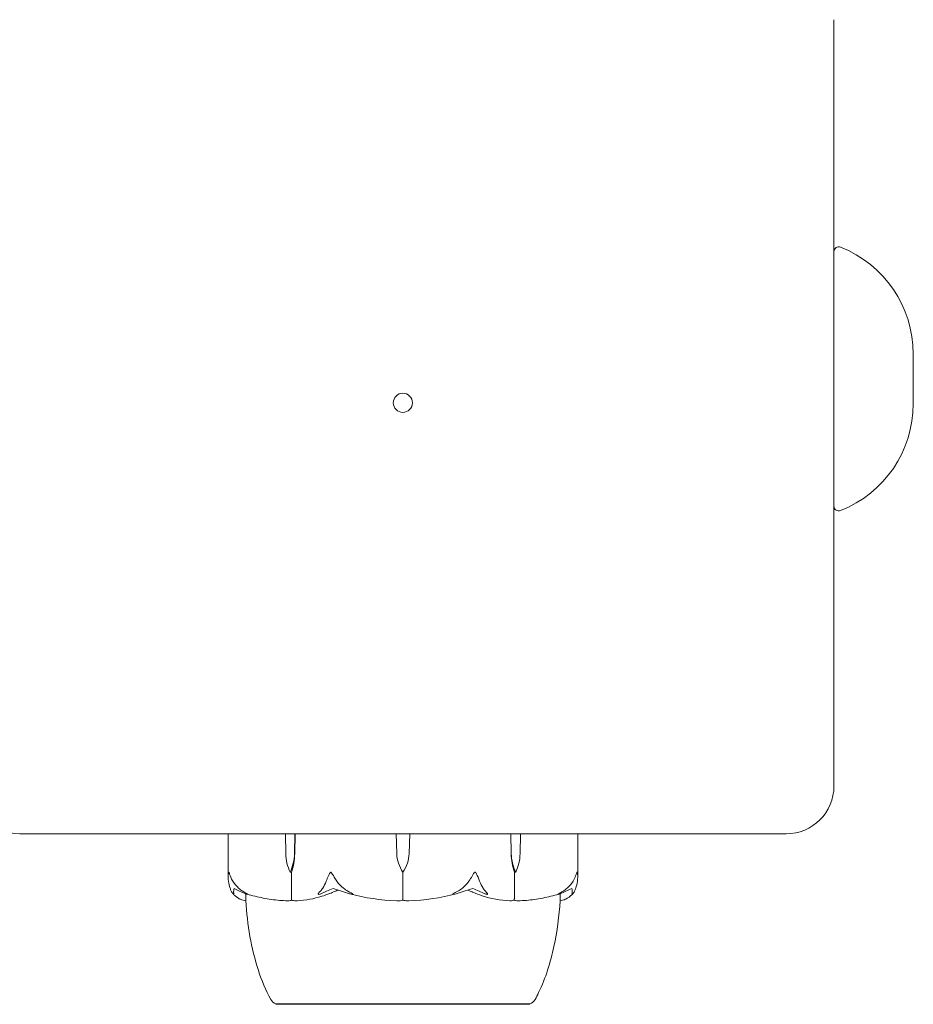
# Model space of a CAD drawing. Units: millimetres. Extents: x -2100 to 7940, y -2920 to 7200.
# Drawn here: x 980 to 1073, y 2857 to 2960 of the extents above; entities that cross this region are included whole.
import ezdxf

# ---------------------------------------------------------------- set-up
doc = ezdxf.new("R2010")
doc.units = ezdxf.units.MM
doc.header["$MEASUREMENT"] = 0
doc.layers.add('PGC Play Equipment', color=7, linetype='Continuous')

msp = doc.modelspace()

# ---------------------------------------------------------------- linework, layer by layer
at = {"layer": 'PGC Play Equipment', "linetype": 'Continuous', "lineweight": 0}
for p, q in [((1065, 2880), (1065, 2960)), ((1073.28, 2919.91), (1073.28, 2925.09)), ((980, 2875), (1060, 2875)), ((1001.75, 2875), (1001.75, 2870.45)), ((1007.77, 2872.93), (1007.73, 2875)), ((1008.73, 2875), (1008.69, 2872.93)), ((1008.74, 2875), (1008.71, 2872.93)), ((1019.36, 2872.93), (1019.3, 2875)), ((1020.71, 2875), (1020.65, 2872.93)), ((1031.3, 2872.93), (1031.27, 2875)), ((1031.32, 2872.93), (1031.28, 2875)), ((1032.28, 2875), (1032.23, 2872.93)), ((1038.25, 2875), (1038.25, 2870.45)), ((1008.23, 2871), (1008.37, 2871)), ((1008.37, 2871), (1008.37, 2868.2)), ((1020, 2871), (1020, 2868.2)), ((1031.64, 2871), (1031.64, 2868.2)), ((1031.78, 2871), (1031.64, 2871)), ((1006.75, 2857.25), (1006.75, 2857.2)), ((1006.75, 2857.2), (1017.07, 2857.2)), ((1017.07, 2857.2), (1033.25, 2857.2)), ((1033.25, 2857.25), (1033.25, 2857.2))]:
    msp.add_line(p, q, dxfattribs=at)
msp.add_circle((1020, 2920), 1, dxfattribs=at)
for centre, radius, start, end in [((980, 2960), 5, 90, 180), ((1065.5, 2935.79), 0.5, 68.4874, 180), ((1061.28, 2925.09), 12, 360, 68.4874), ((1061.28, 2919.91), 12, 291.5126, 0), ((1065.5, 2909.21), 0.5, 180, 291.5126), ((980, 2880), 5, 180, 270), ((1060, 2880), 5, -90, 0), ((1022.86, 2873.03), 3.5, 181.6, 215.4281), ((1017.15, 2873.03), 3.5, 324.5719, 358.4), ((1020, 2889.06), 21.06, 254.688, 268.3016), ((1020, 2889.06), 21.06, -88.3018, -74.688), ((1007.08, 2858.2), 1, 209.1094, 251.2172), ((1032.93, 2858.2), 1, 288.7828, 330.8906)]:
    msp.add_arc(centre, radius, start, end, dxfattribs=at)
at = {"layer": 'PGC Play Equipment', "linetype": 'Continuous', "lineweight": 0, "extrusion": (1.98224e-16, 2.18568e-17, -1)}
for centre in [(1010.25, 2873.03), (1033.79, 2873.03)]:
    msp.add_ellipse(centre, major_axis=(0, 3.5), ratio=0.707107, start_param=-2.189134, end_param=-1.598722, dxfattribs=at)
at = {"layer": 'PGC Play Equipment', "linetype": 'Continuous', "lineweight": 0, "extrusion": (1.79526e-16, 4.20765e-19, -1)}
for centre in [(1006.21, 2873.03), (1029.76, 2873.03)]:
    msp.add_ellipse(centre, major_axis=(0, -3.5), ratio=0.707107, start_param=-1.542871, end_param=-0.952459, dxfattribs=at)
at = {"layer": 'PGC Play Equipment', "linetype": 'Continuous', "lineweight": 0, "extrusion": (2.41327e-16, -2.22854e-32, -1)}
msp.add_ellipse((1006.87, 2873.03), major_axis=(0, -3.5), ratio=0.525772, start_param=-1.542871, end_param=-0.952459, dxfattribs=at)
at = {"layer": 'PGC Play Equipment', "linetype": 'Continuous', "lineweight": 0, "extrusion": (2.41327e-16, -5.83834e-33, -1)}
msp.add_ellipse((1033.14, 2873.03), major_axis=(0, 3.5), ratio=0.525772, start_param=-2.189134, end_param=-1.598722, dxfattribs=at)
at = {"layer": 'PGC Play Equipment', "linetype": 'Continuous', "lineweight": 0}
for points, knots in [([(1001.79, 2870.06), (1001.76, 2870.23), (1001.75, 2870.41), (1001.77, 2870.78), (1001.8, 2870.94), (1001.82, 2870.99), (1001.82, 2870.99), (1001.83, 2871), (1001.83, 2871), (1001.83, 2871)], [0.0028316, 0.0028316, 0.0028316, 0.0028316, 0.0656737, 0.0656737, 0.1317737, 0.1317737, 0.1413427, 0.1413427, 0.1479937, 0.1479937, 0.1479937, 0.1479937]), ([(1001.83, 2871), (1001.83, 2871), (1001.83, 2871), (1001.83, 2871), (1001.83, 2871), (1001.84, 2870.99), (1001.84, 2870.99), (1001.85, 2870.98), (1001.85, 2870.96), (1001.88, 2870.91), (1001.89, 2870.85), (1001.97, 2870.63), (1002.07, 2870.37), (1002.24, 2870.06)], [0.1479937, 0.1479937, 0.1479937, 0.1479937, 0.1486355, 0.1486355, 0.1554195, 0.1554195, 0.1642588, 0.1642588, 0.1782601, 0.1782601, 0.2096165, 0.2096165, 0.2752831, 0.2752831, 0.2752831, 0.2752831]), ([(1012, 2870.06), (1012.06, 2870.24), (1012.14, 2870.43), (1012.31, 2870.79), (1012.39, 2870.94), (1012.45, 2870.99), (1012.46, 2870.99), (1012.47, 2871), (1012.47, 2871), (1012.48, 2871)], [0.0003058, 0.0003058, 0.0003058, 0.0003058, 0.0653852, 0.0653852, 0.1281758, 0.1281758, 0.1373774, 0.1373774, 0.1437039, 0.1437039, 0.1437039, 0.1437039]), ([(1012.48, 2871), (1012.48, 2871), (1012.48, 2871), (1012.48, 2871), (1012.49, 2871), (1012.5, 2870.99), (1012.51, 2870.99), (1012.52, 2870.97), (1012.53, 2870.96), (1012.58, 2870.9), (1012.62, 2870.84), (1012.75, 2870.62), (1012.91, 2870.36), (1013.11, 2870.06)], [0.1437039, 0.1437039, 0.1437039, 0.1437039, 0.1444525, 0.1444525, 0.1510698, 0.1510698, 0.1597648, 0.1597648, 0.1735994, 0.1735994, 0.2046593, 0.2046593, 0.2689442, 0.2689442, 0.2689442, 0.2689442]), ([(1026.9, 2870.06), (1027.01, 2870.23), (1027.13, 2870.41), (1027.35, 2870.78), (1027.44, 2870.94), (1027.5, 2870.99), (1027.51, 2870.99), (1027.52, 2871), (1027.53, 2871), (1027.53, 2871)], [0.0028299, 0.0028299, 0.0028299, 0.0028299, 0.0656731, 0.0656731, 0.1317715, 0.1317715, 0.1413403, 0.1413403, 0.147991, 0.147991, 0.147991, 0.147991]), ([(1027.53, 2871), (1027.53, 2871), (1027.53, 2871), (1027.54, 2871), (1027.54, 2871), (1027.55, 2870.99), (1027.56, 2870.99), (1027.58, 2870.98), (1027.59, 2870.96), (1027.63, 2870.91), (1027.66, 2870.85), (1027.78, 2870.63), (1027.91, 2870.37), (1028.01, 2870.06)], [0.147991, 0.147991, 0.147991, 0.147991, 0.1486329, 0.1486329, 0.1554168, 0.1554168, 0.164256, 0.164256, 0.1782573, 0.1782573, 0.2096136, 0.2096136, 0.2752791, 0.2752791, 0.2752791, 0.2752791]), ([(1037.76, 2870.06), (1037.87, 2870.24), (1037.95, 2870.43), (1038.1, 2870.79), (1038.14, 2870.94), (1038.17, 2870.99), (1038.17, 2870.99), (1038.17, 2871), (1038.18, 2871), (1038.18, 2871)], [0.0003075, 0.0003075, 0.0003075, 0.0003075, 0.0653858, 0.0653858, 0.1281779, 0.1281779, 0.1373797, 0.1373797, 0.1437063, 0.1437063, 0.1437063, 0.1437063]), ([(1038.18, 2871), (1038.18, 2871), (1038.18, 2871), (1038.18, 2871), (1038.18, 2871), (1038.19, 2870.99), (1038.19, 2870.99), (1038.2, 2870.97), (1038.2, 2870.96), (1038.21, 2870.9), (1038.23, 2870.84), (1038.25, 2870.62), (1038.27, 2870.36), (1038.22, 2870.06)], [0.1437063, 0.1437063, 0.1437063, 0.1437063, 0.1444549, 0.1444549, 0.1510723, 0.1510723, 0.1597674, 0.1597674, 0.173602, 0.173602, 0.2046621, 0.2046621, 0.2689484, 0.2689484, 0.2689484, 0.2689484]), ([(1002.08, 2869.02), (1002.04, 2869.11), (1002, 2869.22), (1001.9, 2869.52), (1001.83, 2869.78), (1001.79, 2870.06)], [0.9513258, 0.9513258, 0.9513258, 0.9513258, 1.0079171, 1.0079171, 1.1032338, 1.1032338, 1.1032338, 1.1032338]), ([(1002.24, 2870.06), (1002.4, 2869.78), (1002.63, 2869.52), (1002.98, 2869.22), (1003.13, 2869.11), (1003.28, 2869.02)], [3.7382233, 3.7382233, 3.7382233, 3.7382233, 3.8335399, 3.8335399, 3.8901312, 3.8901312, 3.8901312, 3.8901312]), ([(1002.39, 2869.3), (1002.34, 2869.14), (1002.32, 2868.98), (1002.34, 2868.81), (1002.34, 2868.78), (1002.35, 2868.75)], [0.0252215, 0.0252215, 0.0252215, 0.0252215, 0.1707724, 0.1707724, 0.2082955, 0.2082955, 0.2082955, 0.2082955]), ([(1011.39, 2869.02), (1011.48, 2869.11), (1011.56, 2869.22), (1011.77, 2869.52), (1011.91, 2869.78), (1012, 2870.06)], [0.9513258, 0.9513258, 0.9513258, 0.9513258, 1.0079171, 1.0079171, 1.1032338, 1.1032338, 1.1032338, 1.1032338]), ([(1013.11, 2870.06), (1013.28, 2869.78), (1013.54, 2869.52), (1013.93, 2869.22), (1014.1, 2869.11), (1014.27, 2869.02)], [3.7382233, 3.7382233, 3.7382233, 3.7382233, 3.8335399, 3.8335399, 3.8901312, 3.8901312, 3.8901312, 3.8901312]), ([(1025.74, 2869.02), (1025.91, 2869.11), (1026.07, 2869.22), (1026.47, 2869.52), (1026.72, 2869.78), (1026.9, 2870.06)], [0.9513258, 0.9513258, 0.9513258, 0.9513258, 1.0079171, 1.0079171, 1.1032338, 1.1032338, 1.1032338, 1.1032338]), ([(1028.01, 2870.06), (1028.1, 2869.78), (1028.24, 2869.52), (1028.44, 2869.22), (1028.53, 2869.11), (1028.62, 2869.02)], [3.7382233, 3.7382233, 3.7382233, 3.7382233, 3.8335399, 3.8335399, 3.8901312, 3.8901312, 3.8901312, 3.8901312]), ([(1036.73, 2869.02), (1036.88, 2869.11), (1037.03, 2869.22), (1037.38, 2869.52), (1037.61, 2869.78), (1037.76, 2870.06)], [0.9513258, 0.9513258, 0.9513258, 0.9513258, 1.0079171, 1.0079171, 1.1032338, 1.1032338, 1.1032338, 1.1032338]), ([(1038.22, 2870.06), (1038.18, 2869.78), (1038.11, 2869.52), (1038.01, 2869.22), (1037.97, 2869.11), (1037.92, 2869.02)], [3.7382233, 3.7382233, 3.7382233, 3.7382233, 3.8335399, 3.8335399, 3.8901312, 3.8901312, 3.8901312, 3.8901312]), ([(1002.35, 2868.75), (1002.35, 2868.73), (1002.36, 2868.69), (1002.34, 2868.68), (1002.34, 2868.68), (1002.33, 2868.68), (1002.33, 2868.68), (1002.33, 2868.69), (1002.32, 2868.69), (1002.32, 2868.69), (1002.32, 2868.69), (1002.31, 2868.69), (1002.31, 2868.7), (1002.3, 2868.7), (1002.3, 2868.71), (1002.28, 2868.72), (1002.27, 2868.73), (1002.21, 2868.8), (1002.14, 2868.9), (1002.08, 2869.02)], [0, 0, 0, 0, 0.02174229, 0.02174229, 0.02601809, 0.02601809, 0.02789878, 0.02789878, 0.02921606, 0.02921606, 0.0304774, 0.0304774, 0.03220048, 0.03220048, 0.03557693, 0.03557693, 0.04476146, 0.04476146, 0.09044466, 0.09044466, 0.09044466, 0.09044466]), ([(1003.6, 2868.01), (1003.51, 2868.02), (1003.42, 2868.03), (1003.23, 2868.09), (1003.14, 2868.12), (1002.96, 2868.2), (1002.87, 2868.25), (1002.7, 2868.36), (1002.61, 2868.43), (1002.44, 2868.57), (1002.36, 2868.64), (1002.28, 2868.73)], [-1.5448844, -1.5448844, -1.5448844, -1.5448844, -1.4993672, -1.4993672, -1.45385, -1.45385, -1.4083328, -1.4083328, -1.3628155, -1.3628155, -1.3172983, -1.3172983, -1.3172983, -1.3172983]), ([(1003.28, 2869.02), (1003.49, 2868.88), (1003.68, 2868.78), (1003.79, 2868.72), (1003.8, 2868.71), (1003.81, 2868.7), (1003.82, 2868.7), (1003.82, 2868.69), (1003.82, 2868.69), (1003.82, 2868.69), (1003.82, 2868.69), (1003.82, 2868.68), (1003.82, 2868.68), (1003.82, 2868.68), (1003.82, 2868.68), (1003.81, 2868.68), (1003.8, 2868.68), (1003.77, 2868.69), (1003.76, 2868.69), (1003.71, 2868.71), (1003.67, 2868.72), (1003.62, 2868.74), (1003.6, 2868.74), (1003.59, 2868.75)], [0, 0, 0, 0, 0.0839151, 0.0839151, 0.0989446, 0.0989446, 0.1046848, 0.1046848, 0.1084776, 0.1084776, 0.1119224, 0.1119224, 0.1162276, 0.1162276, 0.1241078, 0.1241078, 0.1430125, 0.1430125, 0.1685672, 0.1685672, 0.220379, 0.220379, 0.2465121, 0.2465121, 0.2465121, 0.2465121]), ([(1003.58, 2868.75), (1003.59, 2868.65), (1003.59, 2868.56), (1003.61, 2868.22), (1003.6, 2868.06), (1003.6, 2868.01), (1003.6, 2868.01), (1003.6, 2868.01)], [-0.9299629, -0.9299629, -0.9299629, -0.9299629, -0.8408895, -0.8408895, -0.5554016, -0.5554016, -0.5395267, -0.5395267, -0.5395267, -0.5395267]), ([(1003.73, 2868.7), (1004.01, 2868.62), (1004.28, 2868.54), (1004.85, 2868.41), (1005.13, 2868.35), (1005.69, 2868.24), (1005.98, 2868.19), (1006.55, 2868.11), (1006.83, 2868.08), (1007.41, 2868.03), (1007.69, 2868.02), (1007.98, 2868.01)], [1.3125176, 1.3125176, 1.3125176, 1.3125176, 1.3584289, 1.3584289, 1.4043401, 1.4043401, 1.4502514, 1.4502514, 1.4961627, 1.4961627, 1.5420739, 1.5420739, 1.5420739, 1.5420739]), ([(1008.4, 2868.08), (1008.39, 2868.09), (1008.39, 2868.11), (1008.38, 2868.15), (1008.37, 2868.17), (1008.37, 2868.2)], [-0.01332488, -0.01332488, -0.01332488, -0.01332488, -0.0075834, -0.0075834, 0, 0, 0, 0]), ([(1012.76, 2868.93), (1012.72, 2868.91), (1012.68, 2868.9), (1012.55, 2868.84), (1012.46, 2868.8), (1012.11, 2868.66), (1011.83, 2868.56), (1010.72, 2868.22), (1009.86, 2868.06), (1008.94, 2868.01), (1008.89, 2868.01), (1008.85, 2868.01)], [-0.9835072, -0.9835072, -0.9835072, -0.9835072, -0.9669539, -0.9669539, -0.9369401, -0.9369401, -0.8421023, -0.8421023, -0.5561783, -0.5561783, -0.5402068, -0.5402068, -0.5402068, -0.5402068]), ([(1011.45, 2868.75), (1011.41, 2868.73), (1011.3, 2868.69), (1011.22, 2868.68), (1011.21, 2868.68), (1011.2, 2868.68), (1011.19, 2868.68), (1011.19, 2868.68), (1011.18, 2868.69), (1011.18, 2868.69), (1011.18, 2868.69), (1011.17, 2868.69), (1011.17, 2868.7), (1011.17, 2868.7), (1011.17, 2868.7), (1011.17, 2868.72), (1011.17, 2868.73), (1011.18, 2868.76), (1011.2, 2868.8), (1011.28, 2868.9), (1011.33, 2868.96), (1011.39, 2869.02)], [0, 0, 0, 0, 0.02163494, 0.02163494, 0.02503799, 0.02503799, 0.02658143, 0.02658143, 0.02759534, 0.02759534, 0.02851464, 0.02851464, 0.02967905, 0.02967905, 0.03180712, 0.03180712, 0.03715407, 0.03715407, 0.05318117, 0.05318117, 0.07430463, 0.07430463, 0.07430463, 0.07430463]), ([(1013.24, 2869.12), (1013.24, 2869.12), (1013.24, 2869.12), (1013.06, 2869.05), (1012.9, 2868.99), (1012.76, 2868.93)], [-0.06237952, -0.06237952, -0.06237952, -0.06237952, -0.06222742, -0.06222742, 0, 0, 0, 0]), ([(1014.27, 2869.02), (1014.51, 2868.88), (1014.7, 2868.78), (1014.79, 2868.72), (1014.8, 2868.71), (1014.8, 2868.7), (1014.8, 2868.7), (1014.8, 2868.69), (1014.8, 2868.69), (1014.8, 2868.69), (1014.8, 2868.69), (1014.8, 2868.68), (1014.79, 2868.68), (1014.79, 2868.68), (1014.78, 2868.68), (1014.76, 2868.68), (1014.74, 2868.68), (1014.69, 2868.69), (1014.66, 2868.69), (1014.57, 2868.71), (1014.5, 2868.73), (1014.44, 2868.75)], [0, 0, 0, 0, 0.083782, 0.083782, 0.0989561, 0.0989561, 0.1046942, 0.1046942, 0.1084847, 0.1084847, 0.1119261, 0.1119261, 0.1162251, 0.1162251, 0.1240905, 0.1240905, 0.1441922, 0.1441922, 0.1755415, 0.1755415, 0.2440323, 0.2440323, 0.2440323, 0.2440323]), ([(1020, 2868.08), (1020, 2868.09), (1020, 2868.11), (1020, 2868.15), (1020, 2868.17), (1020, 2868.2)], [0.01859184, 0.01859184, 0.01859184, 0.01859184, 0.02428669, 0.02428669, 0.03187873, 0.03187873, 0.03187873, 0.03187873]), ([(1025.56, 2868.75), (1025.5, 2868.73), (1025.34, 2868.69), (1025.24, 2868.68), (1025.23, 2868.68), (1025.22, 2868.68), (1025.21, 2868.68), (1025.21, 2868.69), (1025.21, 2868.69), (1025.2, 2868.69), (1025.2, 2868.69), (1025.2, 2868.69), (1025.21, 2868.7), (1025.21, 2868.7), (1025.21, 2868.71), (1025.23, 2868.72), (1025.25, 2868.73), (1025.35, 2868.8), (1025.52, 2868.9), (1025.74, 2869.02)], [0, 0, 0, 0, 0.02174223, 0.02174223, 0.02601827, 0.02601827, 0.02789892, 0.02789892, 0.02921621, 0.02921621, 0.03047758, 0.03047758, 0.03220078, 0.03220078, 0.03557757, 0.03557757, 0.0447634, 0.0447634, 0.09044833, 0.09044833, 0.09044833, 0.09044833]), ([(1031.16, 2868.01), (1030.18, 2868.05), (1029.21, 2868.23), (1027.94, 2868.64), (1027.62, 2868.77), (1027.29, 2868.91), (1027.27, 2868.92), (1027.25, 2868.93)], [-0.4421286, -0.4421286, -0.4421286, -0.4421286, -0.1182977, -0.1182977, -0.0078038, -0.0078038, 0, 0, 0, 0]), ([(1028.62, 2869.02), (1028.75, 2868.88), (1028.83, 2868.78), (1028.84, 2868.72), (1028.84, 2868.71), (1028.84, 2868.7), (1028.84, 2868.7), (1028.83, 2868.69), (1028.83, 2868.69), (1028.83, 2868.69), (1028.82, 2868.69), (1028.82, 2868.68), (1028.82, 2868.68), (1028.81, 2868.68), (1028.8, 2868.68), (1028.78, 2868.68), (1028.77, 2868.68), (1028.74, 2868.69), (1028.72, 2868.69), (1028.67, 2868.71), (1028.63, 2868.72), (1028.59, 2868.74), (1028.57, 2868.74), (1028.56, 2868.75)], [0, 0, 0, 0, 0.0839151, 0.0839151, 0.0989446, 0.0989446, 0.1046848, 0.1046848, 0.1084776, 0.1084776, 0.1119224, 0.1119224, 0.1162276, 0.1162276, 0.1241078, 0.1241078, 0.1430125, 0.1430125, 0.1685672, 0.1685672, 0.220379, 0.220379, 0.2465121, 0.2465121, 0.2465121, 0.2465121]), ([(1031.61, 2868.08), (1031.61, 2868.09), (1031.62, 2868.11), (1031.63, 2868.15), (1031.64, 2868.17), (1031.64, 2868.2)], [-0.01326086, -0.01326086, -0.01326086, -0.01326086, -0.0075834, -0.0075834, 0, 0, 0, 0]), ([(1032.03, 2868.01), (1032.32, 2868.02), (1032.6, 2868.03), (1033.18, 2868.08), (1033.46, 2868.11), (1034.03, 2868.19), (1034.32, 2868.24), (1034.88, 2868.35), (1035.16, 2868.41), (1035.72, 2868.54), (1036, 2868.62), (1036.28, 2868.7)], [-1.5419973, -1.5419973, -1.5419973, -1.5419973, -1.4961014, -1.4961014, -1.4502054, -1.4502054, -1.4043095, -1.4043095, -1.3584135, -1.3584135, -1.3125176, -1.3125176, -1.3125176, -1.3125176]), ([(1036.42, 2868.75), (1036.37, 2868.73), (1036.25, 2868.69), (1036.2, 2868.68), (1036.19, 2868.68), (1036.19, 2868.68), (1036.18, 2868.68), (1036.18, 2868.68), (1036.18, 2868.69), (1036.19, 2868.69), (1036.19, 2868.69), (1036.19, 2868.69), (1036.19, 2868.7), (1036.2, 2868.7), (1036.2, 2868.7), (1036.22, 2868.72), (1036.24, 2868.73), (1036.3, 2868.76), (1036.36, 2868.8), (1036.53, 2868.9), (1036.63, 2868.96), (1036.73, 2869.02)], [0, 0, 0, 0, 0.02163494, 0.02163494, 0.02503799, 0.02503799, 0.02658143, 0.02658143, 0.02759534, 0.02759534, 0.02851464, 0.02851464, 0.02967905, 0.02967905, 0.03180712, 0.03180712, 0.03715407, 0.03715407, 0.05318117, 0.05318117, 0.07430463, 0.07430463, 0.07430463, 0.07430463]), ([(1036.41, 2868.01), (1036.41, 2868.05), (1036.4, 2868.23), (1036.42, 2868.6), (1036.42, 2868.67), (1036.43, 2868.75)], [-0.4421286, -0.4421286, -0.4421286, -0.4421286, -0.1182977, -0.1182977, -0.0510543, -0.0510543, -0.0510543, -0.0510543]), ([(1037.73, 2868.73), (1037.65, 2868.64), (1037.56, 2868.57), (1037.39, 2868.43), (1037.31, 2868.36), (1037.13, 2868.25), (1037.04, 2868.2), (1036.87, 2868.12), (1036.77, 2868.09), (1036.59, 2868.03), (1036.5, 2868.02), (1036.41, 2868.01)], [1.3172983, 1.3172983, 1.3172983, 1.3172983, 1.3628155, 1.3628155, 1.4083328, 1.4083328, 1.45385, 1.45385, 1.4993672, 1.4993672, 1.5448844, 1.5448844, 1.5448844, 1.5448844]), ([(1037.92, 2869.02), (1037.86, 2868.88), (1037.78, 2868.78), (1037.72, 2868.72), (1037.71, 2868.71), (1037.7, 2868.7), (1037.7, 2868.7), (1037.69, 2868.69), (1037.69, 2868.69), (1037.68, 2868.69), (1037.68, 2868.69), (1037.68, 2868.68), (1037.68, 2868.68), (1037.67, 2868.68), (1037.67, 2868.68), (1037.66, 2868.68), (1037.66, 2868.68), (1037.66, 2868.69), (1037.65, 2868.69), (1037.65, 2868.71), (1037.66, 2868.73), (1037.66, 2868.75)], [0, 0, 0, 0, 0.083782, 0.083782, 0.0989561, 0.0989561, 0.1046942, 0.1046942, 0.1084847, 0.1084847, 0.1119261, 0.1119261, 0.1162251, 0.1162251, 0.1240905, 0.1240905, 0.1441922, 0.1441922, 0.1755415, 0.1755415, 0.2440323, 0.2440323, 0.2440323, 0.2440323]), ([(1006.2, 2857.71), (1005.67, 2858.67), (1005.25, 2859.69), (1004.54, 2861.89), (1004.25, 2863.09), (1003.82, 2865.52), (1003.68, 2866.76), (1003.6, 2868.01)], [0, 0, 0, 0, 3.273807, 3.273807, 6.948804, 6.948804, 10.689144, 10.689144, 10.689144, 10.689144]), ([(1008.4, 2868.08), (1008.37, 2868.06), (1008.32, 2868.04), (1008.19, 2868.01), (1008.09, 2868.01), (1007.98, 2868.01)], [0.00422557, 0.00422557, 0.00422557, 0.00422557, 0.01848472, 0.01848472, 0.04242713, 0.04242713, 0.04242713, 0.04242713]), ([(1008.85, 2868.01), (1008.76, 2868.01), (1008.66, 2868.01), (1008.51, 2868.04), (1008.45, 2868.06), (1008.4, 2868.08)], [0, 0, 0, 0, 0.03817723, 0.03817723, 0.06694884, 0.06694884, 0.06694884, 0.06694884]), ([(1020, 2868.08), (1019.95, 2868.06), (1019.89, 2868.05), (1019.69, 2868.01), (1019.54, 2868), (1019.38, 2868.01)], [0.00423468, 0.00423468, 0.00423468, 0.00423468, 0.01827666, 0.01827666, 0.04341631, 0.04341631, 0.04341631, 0.04341631]), ([(1020.63, 2868.01), (1020.5, 2868.01), (1020.37, 2868.01), (1020.15, 2868.04), (1020.07, 2868.06), (1020, 2868.08)], [0, 0, 0, 0, 0.03827623, 0.03827623, 0.0670909, 0.0670909, 0.0670909, 0.0670909]), ([(1031.61, 2868.08), (1031.57, 2868.06), (1031.53, 2868.05), (1031.38, 2868.01), (1031.28, 2868), (1031.16, 2868.01)], [0.00423663, 0.00423663, 0.00423663, 0.00423663, 0.01823074, 0.01823074, 0.04341037, 0.04341037, 0.04341037, 0.04341037]), ([(1032.03, 2868.01), (1031.94, 2868.01), (1031.85, 2868.01), (1031.71, 2868.04), (1031.65, 2868.06), (1031.61, 2868.08)], [0.00191346, 0.00191346, 0.00191346, 0.00191346, 0.03830031, 0.03830031, 0.06712735, 0.06712735, 0.06712735, 0.06712735]), ([(1036.41, 2868.01), (1036.31, 2866.41), (1036.1, 2864.81), (1035.41, 2861.59), (1034.91, 2859.94), (1034.06, 2858.18), (1033.93, 2857.94), (1033.81, 2857.71)], [0.069819, 0.069819, 0.069819, 0.069819, 4.879444, 4.879444, 9.962012, 9.962012, 10.752282, 10.752282, 10.752282, 10.752282]), ([(1006.75, 2857.25), (1006.75, 2857.25), (1006.79, 2857.25), (1006.99, 2857.25), (1007.23, 2857.25), (1007.59, 2857.25), (1007.6, 2857.24), (1007.61, 2857.24)], [-0.3291008, -0.3291008, -0.3291008, -0.3291008, -0.2122564, -0.2122564, -0.0091929, -0.0091929, 0, 0, 0, 0]), ([(1007.61, 2857.24), (1007.66, 2857.24), (1007.71, 2857.24), (1007.82, 2857.24), (1007.87, 2857.24), (1007.93, 2857.24)], [-0.08254947, -0.08254947, -0.08254947, -0.08254947, -0.04127759, -0.04127759, 0, 0, 0, 0]), ([(1007.93, 2857.24), (1007.96, 2857.25), (1008.22, 2857.25), (1008.94, 2857.25), (1009.25, 2857.25), (1010.24, 2857.25), (1011, 2857.25), (1012.65, 2857.25), (1013.51, 2857.25), (1014.46, 2857.25), (1014.49, 2857.24), (1014.52, 2857.24)], [-0.7214567, -0.7214567, -0.7214567, -0.7214567, -0.5436204, -0.5436204, -0.4344505, -0.4344505, -0.2158362, -0.2158362, -0.0092558, -0.0092558, 0, 0, 0, 0]), ([(1014.52, 2857.24), (1014.65, 2857.24), (1014.78, 2857.24), (1015.05, 2857.24), (1015.18, 2857.24), (1015.32, 2857.24)], [-0.08618473, -0.08618473, -0.08618473, -0.08618473, -0.04308503, -0.04308503, 0, 0, 0, 0]), ([(1015.32, 2857.24), (1015.39, 2857.25), (1016, 2857.25), (1017.39, 2857.25), (1017.92, 2857.25), (1019.54, 2857.25), (1020.63, 2857.25), (1022.69, 2857.25), (1023.66, 2857.25), (1024.62, 2857.25), (1024.66, 2857.24), (1024.69, 2857.24)], [-0.7262315, -0.7262315, -0.7262315, -0.7262315, -0.544989, -0.544989, -0.4343274, -0.4343274, -0.2127248, -0.2127248, -0.0091991, -0.0091991, 0, 0, 0, 0]), ([(1024.69, 2857.24), (1024.82, 2857.24), (1024.95, 2857.24), (1025.2, 2857.24), (1025.33, 2857.24), (1025.45, 2857.24)], [-0.08256828, -0.08256828, -0.08256828, -0.08256828, -0.0412753, -0.0412753, 0, 0, 0, 0]), ([(1025.45, 2857.24), (1025.53, 2857.25), (1026.13, 2857.25), (1027.35, 2857.25), (1027.79, 2857.25), (1029.07, 2857.25), (1029.84, 2857.25), (1031.11, 2857.25), (1031.62, 2857.25), (1032.05, 2857.25), (1032.07, 2857.24), (1032.08, 2857.24)], [-0.7260908, -0.7260908, -0.7260908, -0.7260908, -0.5452044, -0.5452044, -0.4343149, -0.4343149, -0.2122564, -0.2122564, -0.0091929, -0.0091929, 0, 0, 0, 0]), ([(1032.08, 2857.24), (1032.14, 2857.24), (1032.19, 2857.24), (1032.3, 2857.24), (1032.35, 2857.24), (1032.4, 2857.24)], [-0.08256828, -0.08256828, -0.08256828, -0.08256828, -0.0412753, -0.0412753, 0, 0, 0, 0]), ([(1032.4, 2857.24), (1032.43, 2857.25), (1032.67, 2857.25), (1033, 2857.25), (1033.1, 2857.25), (1033.22, 2857.25), (1033.25, 2857.25), (1033.25, 2857.25)], [-0.7260908, -0.7260908, -0.7260908, -0.7260908, -0.5452044, -0.5452044, -0.4343149, -0.4343149, -0.3291008, -0.3291008, -0.3291008, -0.3291008])]:
    msp.add_open_spline(points, degree=3, knots=knots, dxfattribs=at)
for points in [[(1003.59, 2868.75), (1003.15, 2868.91), (1002.75, 2869.09), (1002.39, 2869.3)], [(1012.71, 2869.3), (1012.23, 2869.08), (1011.81, 2868.9), (1011.45, 2868.75)], [(1014.44, 2868.75), (1013.9, 2868.9), (1013.32, 2869.08), (1012.71, 2869.3)], [(1027.3, 2869.3), (1026.69, 2869.08), (1026.1, 2868.9), (1025.56, 2868.75)], [(1028.56, 2868.75), (1028.17, 2868.91), (1027.74, 2869.09), (1027.3, 2869.3)], [(1037.62, 2869.3), (1037.23, 2869.08), (1036.82, 2868.9), (1036.42, 2868.75)], [(1037.66, 2868.75), (1037.69, 2868.9), (1037.68, 2869.08), (1037.62, 2869.3)], [(1027.25, 2868.93), (1027.11, 2868.99), (1026.95, 2869.05), (1026.77, 2869.12)], [(1003.6, 2868.01), (1003.6, 2868.01), (1003.6, 2868.01), (1003.6, 2868.01)], [(1036.41, 2868.01), (1036.41, 2868.01), (1036.41, 2868.01), (1036.41, 2868.01)]]:
    msp.add_open_spline(points, degree=3, dxfattribs=at)

doc.saveas('drawing.dxf')
